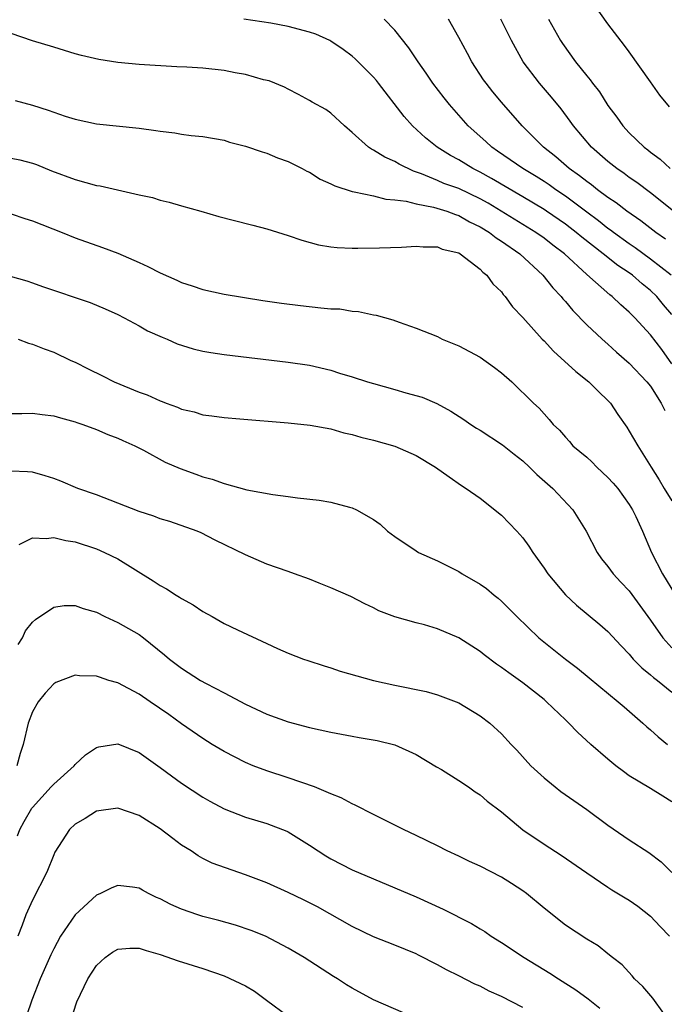
# Model space of a CAD drawing. Units: inches. Extents: x 2676000 to 2679000, y 1551000 to 1552692.
# Drawn here: x 2676106 to 2676166, y 1552535 to 1552627 of the extents above; entities that cross this region are included whole.
import ezdxf

# ---------------------------------------------------------------- set-up
doc = ezdxf.new("R2010")
doc.units = ezdxf.units.IN
doc.header["$MEASUREMENT"] = 0
doc.layers.add('LD26761551_2ft', color=40, linetype='Continuous')

msp = doc.modelspace()

# ---------------------------------------------------------------- linework, layer by layer
at = {"layer": 'LD26761551_2ft'}
for points, elevation in [([(2676166.776, 1552618.776), (2676165.869, 1552619.869), (2676165, 1552621.131), (2676163, 1552623.958), (2676162.558, 1552624.558), (2676161, 1552626.59), (2676157.846, 1552631)], 9104), ([(2676167, 1552599.324), (2676166.22, 1552600.22), (2676165.593, 1552601), (2676165, 1552601.57), (2676164.204, 1552602.204), (2676163.31, 1552603), (2676163, 1552603.221), (2676161.916, 1552603.916), (2676160.558, 1552605), (2676158.553, 1552606.553), (2676158.029, 1552607), (2676157.45, 1552607.45), (2676157, 1552607.783), (2676155.217, 1552609), (2676155, 1552609.146), (2676153, 1552610.351), (2676150.084, 1552612.084), (2676149, 1552612.675), (2676148.332, 1552613), (2676147, 1552613.811), (2676146.217, 1552614.217), (2676144.975, 1552615), (2676143.893, 1552615.893), (2676142.667, 1552617), (2676141.876, 1552617.876), (2676139.477, 1552621), (2676139.268, 1552621.268), (2676139, 1552621.574), (2676137.278, 1552623.278), (2676137, 1552623.529), (2676136.162, 1552624.162), (2676135, 1552624.956), (2676134.912, 1552625), (2676133.59, 1552625.59), (2676133, 1552625.797), (2676131, 1552626.331), (2676129.376, 1552626.624), (2676126.834, 1552627)], 9094), ([(2676166.921, 1552603), (2676165, 1552604.516), (2676163.562, 1552605.562), (2676163, 1552605.931), (2676161.504, 1552607), (2676161.224, 1552607.224), (2676161, 1552607.375), (2676160.109, 1552608.109), (2676159, 1552608.911), (2676157, 1552610.404), (2676156.104, 1552611), (2676155.468, 1552611.468), (2676155, 1552611.776), (2676154.257, 1552612.257), (2676153.018, 1552613), (2676150.647, 1552614.647), (2676150.095, 1552615), (2676149.533, 1552615.533), (2676147.884, 1552617), (2676146.116, 1552619), (2676145.62, 1552619.62), (2676144.571, 1552621), (2676143.947, 1552621.947), (2676143.201, 1552623), (2676142.323, 1552624.323), (2676141, 1552625.965), (2676140.016, 1552627)], 9096), ([(2676166.393, 1552606.393), (2676165.501, 1552607), (2676164.094, 1552608.094), (2676162.776, 1552609), (2676161.78, 1552609.78), (2676161, 1552610.289), (2676160.031, 1552611), (2676159.46, 1552611.461), (2676159, 1552611.778), (2676158.329, 1552612.329), (2676157.363, 1552613), (2676156.109, 1552614.109), (2676154.96, 1552615), (2676152.941, 1552617), (2676151, 1552619.232), (2676150.197, 1552620.197), (2676149.556, 1552621), (2676149.326, 1552621.326), (2676148.224, 1552623), (2676147.807, 1552623.807), (2676147, 1552625.297), (2676146.024, 1552627)], 9098), ([(2676170.404, 1552606.404), (2676165, 1552610.722), (2676163.697, 1552611.697), (2676163, 1552612.172), (2676162.525, 1552612.525), (2676161.824, 1552613), (2676161, 1552613.659), (2676159.442, 1552615), (2676157.772, 1552617), (2676157.459, 1552617.459), (2676156.603, 1552618.603), (2676155.702, 1552619.702), (2676154.579, 1552621), (2676153.041, 1552623), (2676151.949, 1552625), (2676150.958, 1552627)], 9100), ([(2676155.408, 1552627), (2676156.544, 1552625), (2676156.721, 1552624.721), (2676157.963, 1552623), (2676159, 1552621.698), (2676159.326, 1552621.325), (2676159.549, 1552621), (2676160.192, 1552620.192), (2676161, 1552618.921), (2676161.824, 1552617.823), (2676162.388, 1552617), (2676163, 1552616.351), (2676164.399, 1552615), (2676164.747, 1552614.747), (2676165, 1552614.539), (2676165.891, 1552613.891), (2676166.829, 1552613)], 9102), ([(2676167, 1552594.688), (2676166.036, 1552596.036), (2676165, 1552597.398), (2676163.531, 1552599), (2676163.26, 1552599.26), (2676163, 1552599.548), (2676162.214, 1552600.214), (2676161.396, 1552601), (2676161.161, 1552601.161), (2676159, 1552603.075), (2676156.933, 1552605), (2676155.819, 1552605.819), (2676155, 1552606.462), (2676154.237, 1552607), (2676150.99, 1552609), (2676149.743, 1552609.743), (2676149, 1552610.161), (2676147, 1552611.117), (2676145.611, 1552611.611), (2676145, 1552611.88), (2676143.498, 1552612.502), (2676142.744, 1552612.744), (2676141.404, 1552613.404), (2676141, 1552613.676), (2676140.056, 1552614.056), (2676139, 1552614.737), (2676138.811, 1552614.811), (2676138.517, 1552615), (2676137, 1552616.388), (2676136.295, 1552617), (2676135, 1552618.19), (2676134.533, 1552618.533), (2676133.236, 1552619.236), (2676133, 1552619.388), (2676131.958, 1552619.958), (2676131, 1552620.433), (2676130.641, 1552620.641), (2676129.221, 1552621.221), (2676128.665, 1552621.335), (2676127, 1552621.825), (2676126.024, 1552621.976), (2676125, 1552622.196), (2676123, 1552622.413), (2676121.479, 1552622.521), (2676120.552, 1552622.552), (2676117, 1552622.759), (2676115, 1552622.946), (2676113.221, 1552623.221), (2676111.603, 1552623.603), (2676111, 1552623.774), (2676109, 1552624.396), (2676107, 1552624.995), (2676105, 1552625.681)], 9092), ([(2676105.385, 1552619.385), (2676107, 1552618.933), (2676108.487, 1552618.487), (2676110.073, 1552617.927), (2676111, 1552617.63), (2676113, 1552617.187), (2676117, 1552616.774), (2676118.585, 1552616.585), (2676119, 1552616.506), (2676120.362, 1552616.362), (2676121, 1552616.24), (2676121.891, 1552616.109), (2676123, 1552616.007), (2676125, 1552615.655), (2676125.481, 1552615.481), (2676127, 1552615.09), (2676128.559, 1552614.559), (2676129, 1552614.446), (2676129.997, 1552613.997), (2676131, 1552613.678), (2676131.431, 1552613.431), (2676132.3, 1552613), (2676132.753, 1552612.753), (2676133, 1552612.658), (2676134.008, 1552612.008), (2676135, 1552611.577), (2676135.38, 1552611.38), (2676137, 1552610.837), (2676137.182, 1552610.818), (2676139, 1552610.437), (2676140.146, 1552610.146), (2676141, 1552610.08), (2676142.062, 1552609.938), (2676143, 1552609.679), (2676144.615, 1552609.385), (2676145.879, 1552609), (2676146.687, 1552608.687), (2676147, 1552608.605), (2676148.02, 1552608.02), (2676149, 1552607.537), (2676149.871, 1552607), (2676150.495, 1552606.495), (2676151, 1552606.184), (2676152.715, 1552605), (2676154.902, 1552603), (2676155.827, 1552601.827), (2676156.61, 1552601), (2676156.776, 1552600.776), (2676157, 1552600.536), (2676157.696, 1552599.696), (2676159, 1552598.35), (2676160.45, 1552597), (2676161, 1552596.521), (2676161.793, 1552595.794), (2676163, 1552594.743), (2676164.653, 1552593), (2676165, 1552592.577), (2676165.994, 1552591), (2676166.324, 1552590.323)], 9090), ([(2676105, 1552613.972), (2676105.811, 1552613.811), (2676107, 1552613.497), (2676107.37, 1552613.37), (2676108.799, 1552612.799), (2676111, 1552611.969), (2676113, 1552611.424), (2676113.366, 1552611.366), (2676117, 1552610.545), (2676118.275, 1552610.274), (2676119, 1552610.028), (2676119.845, 1552609.845), (2676121, 1552609.491), (2676122.797, 1552609), (2676124.495, 1552608.495), (2676125.829, 1552608.171), (2676127.677, 1552607.677), (2676129, 1552607.347), (2676131, 1552606.725), (2676132.279, 1552606.279), (2676133.848, 1552605.848), (2676135, 1552605.671), (2676135.597, 1552605.597), (2676137, 1552605.545), (2676137.539, 1552605.539), (2676139.574, 1552605.574), (2676141.632, 1552605.632), (2676143, 1552605.713), (2676143.649, 1552605.65), (2676145, 1552605.651), (2676145.448, 1552605.448), (2676147, 1552605.084), (2676147.145, 1552605), (2676149, 1552603.569), (2676149.272, 1552603.272), (2676149.642, 1552603), (2676150.2, 1552602.2), (2676151, 1552601.432), (2676151.178, 1552601.178), (2676151.355, 1552601), (2676152.031, 1552600.031), (2676153, 1552599.019), (2676154.834, 1552597), (2676155, 1552596.841), (2676155.888, 1552595.887), (2676157.973, 1552593.973), (2676159.2, 1552593), (2676160.098, 1552592.098), (2676161, 1552591.243), (2676161.23, 1552591), (2676161.93, 1552589.93), (2676162.758, 1552588.758), (2676163, 1552588.373), (2676163.795, 1552587), (2676165.041, 1552585), (2676165.816, 1552583.817), (2676166.256, 1552583), (2676167, 1552581.829)], 9088), ([(2676105, 1552608.751), (2676106.304, 1552608.304), (2676107, 1552608.083), (2676109.803, 1552607), (2676111, 1552606.504), (2676113.589, 1552605.589), (2676115, 1552605.055), (2676117, 1552604.196), (2676117.824, 1552603.824), (2676119, 1552603.212), (2676120.544, 1552602.544), (2676121, 1552602.316), (2676121.999, 1552601.999), (2676123, 1552601.648), (2676125, 1552601.222), (2676128.632, 1552600.632), (2676130.375, 1552600.375), (2676132.149, 1552600.149), (2676134.072, 1552599.928), (2676135, 1552599.859), (2676135.83, 1552599.83), (2676137, 1552599.641), (2676137.602, 1552599.602), (2676139, 1552599.291), (2676139.254, 1552599.254), (2676140.815, 1552598.815), (2676141.419, 1552598.581), (2676143, 1552598.036), (2676145, 1552597.235), (2676145.453, 1552597), (2676147, 1552596.387), (2676149, 1552595.31), (2676150.346, 1552594.346), (2676151, 1552593.834), (2676151.968, 1552593), (2676154.012, 1552591), (2676154.54, 1552590.54), (2676155, 1552589.999), (2676155.474, 1552589.474), (2676155.859, 1552589), (2676156.459, 1552588.459), (2676157, 1552587.812), (2676157.389, 1552587.389), (2676157.717, 1552587), (2676159, 1552585.92), (2676159.481, 1552585.482), (2676159.961, 1552585), (2676161, 1552584.039), (2676161.495, 1552583.495), (2676161.913, 1552583), (2676163, 1552581.488), (2676163.315, 1552581), (2676163.618, 1552580.382), (2676164.24, 1552579), (2676165.077, 1552577), (2676166.119, 1552575), (2676167.339, 1552573)], 9086), ([(2676104.914, 1552602.914), (2676106.461, 1552602.461), (2676107, 1552602.285), (2676107.941, 1552601.941), (2676112.427, 1552600.427), (2676113.838, 1552599.838), (2676115, 1552599.301), (2676115.61, 1552599), (2676117, 1552598.237), (2676117.786, 1552597.786), (2676119.177, 1552597.177), (2676119.634, 1552597), (2676120.576, 1552596.576), (2676122.091, 1552596.091), (2676123, 1552595.877), (2676123.746, 1552595.746), (2676125, 1552595.555), (2676131, 1552594.83), (2676133, 1552594.563), (2676135, 1552594.1), (2676135.825, 1552593.825), (2676137, 1552593.47), (2676138.439, 1552593), (2676139, 1552592.831), (2676141, 1552592.271), (2676142.041, 1552591.96), (2676143.56, 1552591.56), (2676144.957, 1552590.957), (2676146.26, 1552590.26), (2676147.47, 1552589.47), (2676148.117, 1552589), (2676148.65, 1552588.651), (2676149, 1552588.461), (2676151.105, 1552587.104), (2676152.202, 1552586.202), (2676153, 1552585.576), (2676153.643, 1552585), (2676154.31, 1552584.309), (2676155.825, 1552583), (2676157.715, 1552581), (2676158.967, 1552579), (2676159.982, 1552577), (2676160.394, 1552576.394), (2676161, 1552575.684), (2676161.491, 1552575), (2676162.209, 1552574.209), (2676163, 1552573.407), (2676165, 1552570.661), (2676166.139, 1552569), (2676167, 1552568.038)], 9084), ([(2676105.662, 1552597), (2676106.624, 1552596.624), (2676107, 1552596.523), (2676108.088, 1552596.088), (2676109, 1552595.768), (2676110.601, 1552595), (2676111, 1552594.829), (2676112.215, 1552594.215), (2676113.564, 1552593.564), (2676114.672, 1552593), (2676117, 1552592.034), (2676117.769, 1552591.769), (2676119, 1552591.206), (2676119.161, 1552591.161), (2676119.562, 1552591), (2676120.626, 1552590.626), (2676121, 1552590.437), (2676122.181, 1552590.181), (2676123, 1552589.905), (2676123.818, 1552589.818), (2676125, 1552589.652), (2676126.458, 1552589.542), (2676131, 1552589.152), (2676133.059, 1552588.941), (2676135, 1552588.581), (2676136.23, 1552588.23), (2676137, 1552588.06), (2676137.816, 1552587.817), (2676139, 1552587.522), (2676141, 1552586.963), (2676143, 1552586.083), (2676144.813, 1552585), (2676146.085, 1552584.085), (2676147.272, 1552583.272), (2676147.705, 1552583), (2676149, 1552582.073), (2676151, 1552580.489), (2676152.436, 1552579), (2676153, 1552578.373), (2676153.583, 1552577.583), (2676153.957, 1552577), (2676155, 1552575.53), (2676155.351, 1552575), (2676157, 1552573.008), (2676158.044, 1552572.044), (2676160.239, 1552570.239), (2676161, 1552569.573), (2676162.233, 1552568.233), (2676163, 1552567.447), (2676163.37, 1552567), (2676164.164, 1552566.164), (2676165, 1552565.535), (2676165.269, 1552565.269), (2676165.641, 1552565), (2676167, 1552563.883)], 9082), ([(2676105, 1552590.042), (2676106.022, 1552590.022), (2676107, 1552590.063), (2676107.929, 1552589.929), (2676109, 1552589.819), (2676109.624, 1552589.624), (2676111, 1552589.256), (2676111.182, 1552589.182), (2676111.737, 1552589), (2676113, 1552588.516), (2676114.065, 1552588.065), (2676115, 1552587.726), (2676115.487, 1552587.487), (2676116.595, 1552587), (2676117.423, 1552586.577), (2676119.451, 1552585.451), (2676120.861, 1552584.861), (2676122.328, 1552584.328), (2676123, 1552584.103), (2676123.868, 1552583.868), (2676125, 1552583.453), (2676127.131, 1552582.869), (2676129.569, 1552582.431), (2676131, 1552582.26), (2676131.879, 1552582.121), (2676133.911, 1552581.911), (2676135, 1552581.719), (2676136.762, 1552581.238), (2676137, 1552581.186), (2676137.411, 1552581), (2676139, 1552580.099), (2676139.641, 1552579.641), (2676140.32, 1552579), (2676141, 1552578.501), (2676143, 1552577.137), (2676143.231, 1552577), (2676145, 1552576.2), (2676147, 1552575.197), (2676147.319, 1552575), (2676149, 1552574.037), (2676149.61, 1552573.611), (2676150.316, 1552573), (2676150.706, 1552572.706), (2676151, 1552572.442), (2676152.435, 1552571), (2676154.522, 1552569), (2676157, 1552567), (2676158.136, 1552566.136), (2676159.247, 1552565.247), (2676161.957, 1552563), (2676162.508, 1552562.508), (2676164.27, 1552561), (2676164.65, 1552560.65), (2676165, 1552560.375), (2676165.714, 1552559.714), (2676166.572, 1552559)], 9080), ([(2676167, 1552553.615), (2676166.13, 1552554.13), (2676165, 1552554.874), (2676163, 1552556.061), (2676162.451, 1552556.451), (2676161.734, 1552557), (2676161, 1552557.601), (2676159.395, 1552559), (2676158.139, 1552560.139), (2676157.335, 1552561), (2676157, 1552561.303), (2676155.24, 1552563), (2676155, 1552563.198), (2676153, 1552564.773), (2676151.693, 1552565.694), (2676151, 1552566.222), (2676150.527, 1552566.528), (2676149.38, 1552567.38), (2676149, 1552567.693), (2676147, 1552568.988), (2676145, 1552569.842), (2676143.799, 1552570.201), (2676143, 1552570.402), (2676141, 1552570.964), (2676139.514, 1552571.514), (2676139, 1552571.795), (2676138.175, 1552572.175), (2676136.869, 1552572.869), (2676135, 1552573.693), (2676133.893, 1552574.107), (2676133, 1552574.488), (2676131.593, 1552575), (2676131, 1552575.197), (2676129, 1552575.911), (2676127, 1552576.782), (2676124.16, 1552578.16), (2676122.837, 1552578.837), (2676122.448, 1552579), (2676119.905, 1552579.905), (2676119, 1552580.152), (2676118.4, 1552580.4), (2676117, 1552580.825), (2676115, 1552581.619), (2676113, 1552582.386), (2676111.271, 1552583), (2676109.668, 1552583.668), (2676109, 1552583.93), (2676108.193, 1552584.193), (2676107, 1552584.516), (2676106.548, 1552584.548), (2676105, 1552584.606)], 9078), ([(2676105.749, 1552577.749), (2676107, 1552578.365), (2676108.304, 1552578.304), (2676109, 1552578.389), (2676110.123, 1552578.123), (2676111, 1552577.983), (2676113, 1552577.326), (2676113.764, 1552577), (2676115, 1552576.384), (2676118.332, 1552574.332), (2676119, 1552573.903), (2676119.573, 1552573.573), (2676120.481, 1552573), (2676120.814, 1552572.814), (2676121, 1552572.684), (2676122.076, 1552572.076), (2676123, 1552571.466), (2676123.865, 1552571), (2676125, 1552570.348), (2676126.253, 1552569.747), (2676129, 1552568.473), (2676129.99, 1552567.99), (2676131, 1552567.549), (2676132.429, 1552567), (2676132.852, 1552566.852), (2676134.358, 1552566.358), (2676135, 1552566.174), (2676135.878, 1552565.878), (2676137.422, 1552565.423), (2676139, 1552564.998), (2676141, 1552564.553), (2676143.941, 1552563.942), (2676145, 1552563.656), (2676146.759, 1552563), (2676147, 1552562.896), (2676149, 1552561.676), (2676149.903, 1552561), (2676151, 1552559.984), (2676151.917, 1552559), (2676152.451, 1552558.451), (2676153.749, 1552557), (2676155, 1552555.846), (2676156.031, 1552555), (2676156.581, 1552554.581), (2676159, 1552552.887), (2676161, 1552551.433), (2676163, 1552550.048), (2676164.847, 1552548.847), (2676165.991, 1552547.991), (2676167, 1552546.969)], 9076), ([(2676105.649, 1552568.351), (2676106.065, 1552569), (2676106.36, 1552569.64), (2676107, 1552570.465), (2676107.276, 1552570.724), (2676109, 1552571.874), (2676109.99, 1552572.009), (2676111, 1552572.022), (2676111.748, 1552571.748), (2676113, 1552571.397), (2676113.8, 1552571), (2676115, 1552570.434), (2676117, 1552569.287), (2676117.413, 1552569), (2676119.4, 1552567.4), (2676119.851, 1552567), (2676121, 1552566.134), (2676122.77, 1552565), (2676123.289, 1552564.711), (2676125, 1552563.83), (2676127, 1552562.773), (2676129, 1552561.825), (2676131, 1552561.111), (2676133, 1552560.582), (2676135, 1552560.145), (2676137, 1552559.761), (2676137.656, 1552559.656), (2676139.348, 1552559.348), (2676141, 1552558.954), (2676143, 1552558.042), (2676144.898, 1552556.898), (2676145.372, 1552556.628), (2676147, 1552555.616), (2676147.91, 1552555), (2676148.543, 1552554.543), (2676149, 1552554.253), (2676149.679, 1552553.678), (2676151, 1552552.659), (2676152.999, 1552550.998), (2676155, 1552549.641), (2676156.619, 1552548.619), (2676159, 1552546.946), (2676161, 1552545.611), (2676161.368, 1552545.368), (2676162.609, 1552544.609), (2676163, 1552544.386), (2676163.814, 1552543.814), (2676165, 1552542.9), (2676165.906, 1552541.906), (2676166.762, 1552541)], 9074), ([(2676166.228, 1552533.772), (2676165.2, 1552535.2), (2676164.276, 1552536.277), (2676163.502, 1552537), (2676163.274, 1552537.275), (2676162.318, 1552538.318), (2676161.425, 1552539), (2676161, 1552539.361), (2676160.09, 1552540.09), (2676159, 1552540.717), (2676157, 1552542.046), (2676155, 1552543.623), (2676153.363, 1552545), (2676153, 1552545.265), (2676151.951, 1552545.951), (2676151, 1552546.55), (2676149, 1552547.582), (2676148.013, 1552548.013), (2676147, 1552548.5), (2676145.906, 1552549), (2676145, 1552549.468), (2676143, 1552550.451), (2676141.813, 1552551), (2676139, 1552552.416), (2676137.295, 1552553.295), (2676137, 1552553.423), (2676135.972, 1552553.972), (2676135, 1552554.345), (2676133.462, 1552555), (2676131, 1552555.865), (2676129, 1552556.506), (2676127.699, 1552557), (2676127, 1552557.289), (2676125, 1552558.325), (2676123.867, 1552559), (2676123, 1552559.543), (2676121, 1552560.926), (2676119.797, 1552561.796), (2676118.059, 1552563), (2676117, 1552563.713), (2676115, 1552564.76), (2676114.17, 1552565), (2676113.286, 1552565.286), (2676113, 1552565.398), (2676111.431, 1552565.431), (2676111, 1552565.488), (2676109.198, 1552564.802), (2676109, 1552564.674), (2676108.2, 1552563.8), (2676107.543, 1552563), (2676107, 1552562.041), (2676106.608, 1552561), (2676106.147, 1552559), (2676105.849, 1552558.151), (2676105.523, 1552557)], 9072), ([(2676105.592, 1552550.408), (2676105.81, 1552551), (2676106.232, 1552551.768), (2676106.952, 1552553), (2676107, 1552553.07), (2676108.772, 1552555), (2676109, 1552555.276), (2676110.92, 1552557), (2676111, 1552557.099), (2676111.983, 1552558.017), (2676113, 1552558.697), (2676113.239, 1552558.761), (2676115, 1552559.04), (2676117, 1552558.234), (2676119, 1552556.826), (2676120.044, 1552556.044), (2676121, 1552555.367), (2676123, 1552554.039), (2676123.657, 1552553.657), (2676125, 1552552.941), (2676127, 1552552.185), (2676129, 1552551.592), (2676130.861, 1552550.861), (2676131, 1552550.795), (2676133, 1552549.543), (2676133.802, 1552549), (2676134.535, 1552548.535), (2676135, 1552548.278), (2676137, 1552547.244), (2676139, 1552546.375), (2676141, 1552545.556), (2676143, 1552544.687), (2676145.54, 1552543.54), (2676148.203, 1552542.202), (2676149, 1552541.694), (2676149.436, 1552541.435), (2676150.042, 1552541), (2676151, 1552540.415), (2676153.14, 1552539), (2676155.545, 1552537.546), (2676156.36, 1552537), (2676157.979, 1552535.979), (2676159.137, 1552535.137), (2676159.288, 1552535), (2676160.242, 1552534.242)], 9070), ([(2676153, 1552534.335), (2676151, 1552535.35), (2676149.852, 1552535.852), (2676149, 1552536.308), (2676148.509, 1552536.509), (2676147, 1552537.292), (2676145.849, 1552537.848), (2676145, 1552538.328), (2676143.234, 1552539.234), (2676143, 1552539.343), (2676141, 1552540.165), (2676139, 1552540.95), (2676137, 1552541.915), (2676133.759, 1552543.76), (2676132.433, 1552544.433), (2676131, 1552545.105), (2676129, 1552546.003), (2676127, 1552546.768), (2676123.859, 1552547.859), (2676123, 1552548.289), (2676122.538, 1552548.538), (2676121.886, 1552549), (2676121, 1552549.557), (2676120.161, 1552550.16), (2676119, 1552551.062), (2676117, 1552552.315), (2676115, 1552553.015), (2676113, 1552552.734), (2676111.944, 1552552.056), (2676111, 1552551.507), (2676110.485, 1552551), (2676109.118, 1552548.882), (2676109, 1552548.636), (2676108.359, 1552547), (2676107, 1552544.397), (2676106.395, 1552543), (2676106.039, 1552542.039), (2676105.632, 1552541)], 9068), ([(2676143.691, 1552533), (2676139, 1552535.024), (2676137, 1552536.123), (2676136.459, 1552536.458), (2676135.636, 1552537), (2676135.233, 1552537.233), (2676132.483, 1552539), (2676131, 1552539.873), (2676128.864, 1552541), (2676127.536, 1552541.536), (2676126.042, 1552542.042), (2676124.486, 1552542.487), (2676123, 1552542.851), (2676122.528, 1552543), (2676121, 1552543.529), (2676119.988, 1552543.988), (2676119, 1552544.521), (2676118.651, 1552544.651), (2676117.906, 1552545), (2676117.322, 1552545.323), (2676117, 1552545.522), (2676116.385, 1552545.615), (2676115, 1552545.757), (2676114.461, 1552545.539), (2676113.383, 1552545), (2676113, 1552544.843), (2676111, 1552543.004), (2676109.646, 1552541), (2676109, 1552539.834), (2676108.728, 1552539.272), (2676107.727, 1552537), (2676106.944, 1552535), (2676106.447, 1552533.553)], 9066), ([(2676110.587, 1552533), (2676111.164, 1552534.836), (2676112.197, 1552537), (2676113, 1552538.274), (2676113.817, 1552539), (2676114.502, 1552539.498), (2676115, 1552539.788), (2676116.125, 1552539.875), (2676117, 1552539.9), (2676117.664, 1552539.664), (2676119, 1552539.285), (2676120.687, 1552538.687), (2676123, 1552537.967), (2676125, 1552537.294), (2676127, 1552536.359), (2676127.851, 1552535.851), (2676128.961, 1552535), (2676131, 1552533.507)], 9064)]:
    msp.add_lwpolyline(points, dxfattribs=dict(at, elevation=elevation))

doc.saveas('drawing.dxf')
